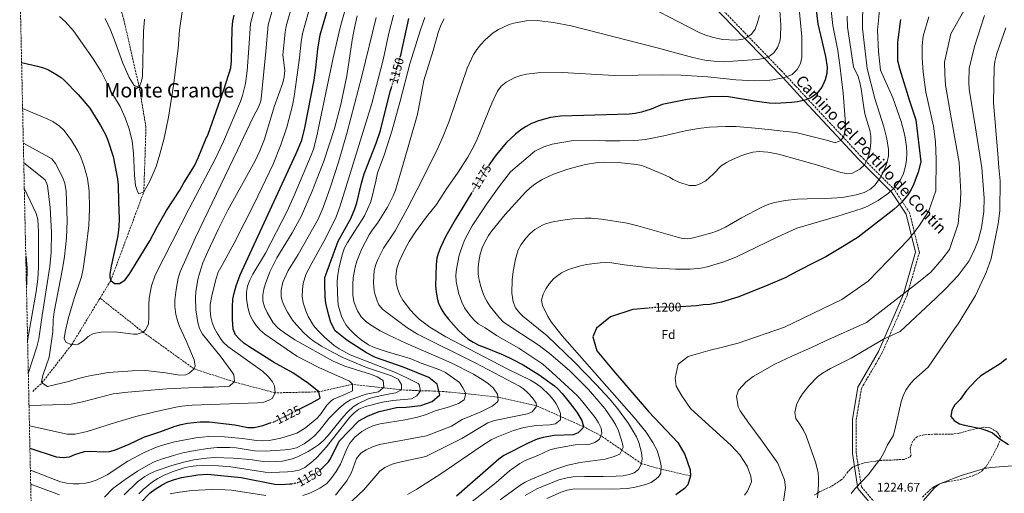
# Model space of a CAD drawing. Units: metres. Extents: x 648038 to 651489, y 4746219 to 4748605.
# Drawn here: x 648052 to 648839, y 4747303 to 4747682 of the extents above; entities that cross this region are included whole.
import ezdxf
from ezdxf.enums import TextEntityAlignment as Align

# ---------------------------------------------------------------- set-up
doc = ezdxf.new("R2010")
doc.units = ezdxf.units.M
doc.header["$MEASUREMENT"] = 0
doc.linetypes.add('DGN Style 3', pattern=[2.435891, 1.739922, -0.695969])
doc.linetypes.add('DGN Style 5', pattern=[1.217945, 0.521977, -0.695969])
for name, color, linetype, lineweight in [('Barranco lineal', 142, 'DGN Style 3', 13), ('Camino', 7, 'DGN Style 3', 0), ('Cota de curva de nivel directora', 7, 'Continuous', 0), ('Cota de punto acotado terreno', 7, 'Continuous', 0), ('Curva de nivel directora', 30, 'Continuous', 30), ('Curva de nivel directora no vista', 30, 'DGN Style 5', 30), ('Curva de nivel intermedia', 30, 'Continuous', 0), ('Etiqueta de zona arbolada', 92, 'Continuous', 0), ('Margen derecho', 7, 'Continuous', 0), ('Texto de Área (paraje) menor', 7, 'Continuous', 0), ('Zona arbolada', 92, 'DGN Style 3', 0)]:
    doc.layers.add(name, color=color, linetype=linetype, lineweight=lineweight)
doc.styles.add('Style-Arial', font='arial.ttf')

msp = doc.modelspace()

# ---------------------------------------------------------------- linework, layer by layer
at = {"layer": 'Barranco lineal', "color": 142, "linetype": 'DGN Style 3', "lineweight": 13}
for points in [[(648116.44, 4747458.95, 1101.37), (648124.98, 4747472.97, 1100), (648151.42, 4747543.84, 1095), (648153.14, 4747595.69, 1090.88), (648147.72, 4747627.7, 1090), (648135.46, 4747681.6, 1086.74), (648128.04, 4747707.5, 1085), (648129.49, 4747748.91, 1082.83), (648151.13, 4747797.46, 1080), (648166.48, 4747826.23, 1077.83), (648171.47, 4747840.34, 1077.61), (648174.14, 4747851.74, 1076.53), (648174.77, 4747857.5, 1075.88), (648166.89, 4747887.51, 1075), (648159.83, 4747928.93, 1072.39), (648147.37, 4747959.86, 1070), (648126.38, 4747997.59, 1069.13), (648107.15, 4748026.35, 1068.26), (648091.21, 4748055.42, 1067.83), (648077.5, 4748089.27, 1065.88), (648067.27, 4748127.43, 1065.66)], [(648062.69, 4747384.36, 1112.02), (648070.07, 4747391.21, 1110), (648093.79, 4747421.74, 1105), (648116.44, 4747458.95, 1101.37)], [(648588, 4747316.84, 1200), (648564.38, 4747322.3, 1195), (648549, 4747326.58, 1190), (648516.46, 4747348.99, 1180), (648502.43, 4747356.28, 1175), (648464.95, 4747372.93, 1165), (648434.04, 4747379.85, 1160), (648408.52, 4747382.61, 1155), (648387.07, 4747384.61, 1150), (648372.37, 4747384.9, 1145), (648357.21, 4747385.66, 1140), (648342.58, 4747387.31, 1135), (648318.19, 4747390.08, 1130), (648291.26, 4747384.03, 1125), (648256.37, 4747383.26, 1120), (648223.56, 4747391.97, 1115), (648191.54, 4747402.41, 1110), (648150.79, 4747431.8, 1105), (648116.44, 4747458.95, 1101.37)]]:
    msp.add_polyline3d(points, dxfattribs=at)
at = {"layer": 'Camino', "color": 7, "linetype": 'DGN Style 3', "lineweight": 0}
msp.add_polyline3d([(648739.85, 4747290, 1224.48), (648724.46, 4747308.07, 1220.53), (648720.41, 4747335.08, 1218.46), (648720.41, 4747361.7, 1217.68), (648724.48, 4747386.78, 1217.26), (648740.91, 4747414.85, 1216.03), (648760.96, 4747461.16, 1210.72), (648770.77, 4747495.57, 1207.19), (648763.03, 4747527.19, 1202.27), (648751.1, 4747545.44, 1195.64), (648724.15, 4747572.38, 1183.87), (648709.93, 4747587.69, 1180), (648681.69, 4747618.1, 1175), (648665.04, 4747636.02, 1170), (648661.48, 4747639.85, 1168.81), (648649.88, 4747651.89, 1165), (648634.13, 4747668.21, 1160), (648599.84, 4747703.78, 1155)], dxfattribs=at)
at = {"layer": 'Curva de nivel directora', "color": 30, "linetype": 'Continuous', "lineweight": 30, "flags": 128}
for points, elevation in [([(648687.46, 4747696), (648689.67, 4747678.25), (648695.75, 4747652.13), (648697.06, 4747643.49), (648696.82, 4747638.56), (648695.65, 4747633.62), (648693.47, 4747628.7), (648692.16, 4747626.55), (648688.84, 4747622.57), (648684.89, 4747619.55), (648680.31, 4747617.47), (648673.52, 4747615.88), (648668.57, 4747615.33), (648655.85, 4747614.48), (648650.87, 4747614.72), (648639, 4747616.39), (648618.26, 4747619.89), (648613.26, 4747620.21), (648603.23, 4747619.97), (648585.45, 4747617.66), (648565.43, 4747613.84), (648556.53, 4747610.06), (648548.78, 4747607.65), (648543.9, 4747606.52), (648538.95, 4747605.97), (648484.1, 4747604.42), (648476.22, 4747603.43), (648466.51, 4747600.68), (648461.08, 4747598.46), (648456.67, 4747596.13), (648452.47, 4747593.42), (648448.28, 4747590.18), (648440.98, 4747583.31), (648432.9, 4747573.4), (648427.09, 4747565.27), (648427.01, 4747565.15)], 1175), ([(648053.82, 4747647.25), (648066.61, 4747644.47), (648071.41, 4747643.09), (648075.25, 4747641.51), (648081.12, 4747638.1), (648085.29, 4747635.32), (648087.92, 4747633.16), (648099.07, 4747621.71), (648108.28, 4747610.88), (648116.94, 4747597.02), (648120.77, 4747589.92), (648122.7, 4747585.3), (648126.86, 4747572.12), (648130.46, 4747554.43), (648130.94, 4747549.45), (648131.12, 4747535.95), (648131.76, 4747522.34), (648131.4, 4747516.07), (648130.57, 4747508.73), (648125.27, 4747484.55), (648124.24, 4747478.16), (648124.34, 4747475.81), (648124.98, 4747472.97), (648128.02, 4747470.66), (648131.93, 4747470.73), (648136.26, 4747473.27), (648139.72, 4747477.91), (648156.24, 4747504.76), (648162.13, 4747515.95), (648169.54, 4747529), (648180.26, 4747545.32), (648183.42, 4747551.09), (648191.87, 4747564.84), (648194.95, 4747571.02), (648200.79, 4747585.51), (648202.91, 4747590.04), (648215.65, 4747626.39), (648220.97, 4747643.12), (648221.5, 4747648.57), (648222.1, 4747674.59), (648222.59, 4747680.31), (648223.63, 4747685.2)], 1100), ([(648275.51, 4747370.11), (648285.17, 4747374.88), (648292.3, 4747379.08), (648291.26, 4747384.03), (648282.82, 4747390.71), (648270.5, 4747399.17), (648254.91, 4747407.8), (648235.34, 4747420.2), (648231.33, 4747423.06), (648227.5, 4747426.37), (648224.58, 4747429.51), (648222.71, 4747434.2), (648222.14, 4747441.98), (648222.17, 4747451.87), (648222.64, 4747458.11), (648223.47, 4747463.04), (648225.07, 4747468.89), (648228.37, 4747477.63), (648273.06, 4747574.61), (648277.58, 4747585.35), (648280.04, 4747595.06), (648287.5, 4747633.28), (648288.88, 4747643.18), (648290.38, 4747658.13), (648292.29, 4747669.44), (648298.61, 4747691.29)], 1125), ([(648356.24, 4747651.92), (648356.56, 4747653.1), (648363.19, 4747682.56)], 1150), ([(648755.78, 4747681.72), (648753.28, 4747663.57), (648753.44, 4747648.98), (648755.08, 4747641.74), (648762.9, 4747616.65), (648767.94, 4747601.53), (648771.88, 4747567.97), (648769.74, 4747559.56), (648766.44, 4747550.37), (648764.31, 4747545.82), (648761.68, 4747541.56), (648756.18, 4747535.07), (648750.53, 4747529.77), (648722.02, 4747507.71), (648710.79, 4747500.72), (648695.99, 4747491.87), (648688.56, 4747488.22), (648673.54, 4747480.41), (648664.07, 4747475.48), (648647.89, 4747468.49), (648625.87, 4747459.82), (648612.72, 4747455.72), (648603.4, 4747453.92), (648598.21, 4747453.48), (648592.93, 4747452.77), (648580.02, 4747451.89)], 1200), ([(648292.25, 4747321.31), (648298.92, 4747328.13), (648300.6, 4747330.59), (648307.37, 4747344.71), (648323.05, 4747360.98), (648330.54, 4747364.93), (648339.26, 4747368.41), (648353.21, 4747371.41), (648361.02, 4747371.73), (648372.61, 4747373.06), (648381.68, 4747376.38), (648387.72, 4747381.67), (648385.81, 4747390.28), (648379, 4747395.39), (648359.21, 4747403.63), (648336.48, 4747411.39), (648329.2, 4747415.27), (648313.5, 4747425.24), (648304.16, 4747432.85), (648300.76, 4747439.49), (648299.5, 4747444.38), (648298.86, 4747446.27), (648296.79, 4747454.94), (648296.28, 4747459.93), (648295.86, 4747470.36), (648296.09, 4747475.37), (648296.66, 4747477.61), (648306.52, 4747504.59), (648316.65, 4747522.73), (648320.07, 4747530.42), (648321.52, 4747535.22), (648325.24, 4747550.96), (648327.28, 4747558.34), (648336.9, 4747582.87), (648340.19, 4747592.31), (648348.31, 4747624.88), (648349.16, 4747627.38)], 1150), ([(648413.44, 4747543.49), (648400.05, 4747521.48), (648392.7, 4747508.49), (648388.36, 4747499.44), (648386.45, 4747494.72), (648385.5, 4747490.96), (648385.01, 4747485.98), (648384.44, 4747468.86), (648384.77, 4747463.88), (648385.61, 4747458.9), (648386.85, 4747454.81), (648388.94, 4747450.32), (648391.6, 4747446.1), (648394.71, 4747442.07), (648402.83, 4747433.15), (648410.32, 4747426.49), (648414.42, 4747423.74), (648418.87, 4747421.49), (648424.14, 4747419.58), (648438.28, 4747413.63), (648445.6, 4747410.22), (648454.46, 4747405.59), (648467.24, 4747397.77), (648479.41, 4747388.84), (648482.12, 4747386.45), (648485.53, 4747382.8), (648491.17, 4747375.92), (648497.16, 4747367.91), (648501.2, 4747361.1), (648502.43, 4747356.28), (648502.09, 4747355.03), (648498.43, 4747351.28), (648494.32, 4747349.75), (648479.17, 4747349.06), (648470.42, 4747347.66), (648465.6, 4747346.32), (648459.43, 4747343.67), (648438.98, 4747333.14), (648434.88, 4747330.31), (648401.16, 4747300.66)], 1175), ([(648057.15, 4747492.77), (648057.97, 4747482.8), (648057.65, 4747469.63)], 1125), ([(648554.34, 4747450.99), (648542.04, 4747449.97), (648524.01, 4747443.96), (648512.94, 4747435.06), (648509.97, 4747427.92), (648513.31, 4747416.92), (648526.63, 4747400.79), (648554.34, 4747368.22), (648577.78, 4747343.67), (648583.41, 4747333.96), (648587.65, 4747321.78), (648588, 4747316.84), (648585.98, 4747309.82), (648583.23, 4747306.68), (648576.19, 4747301.66)], 1200), ([(648580.02, 4747451.89), (648579.87, 4747451.89)], 1200), ([(648840.33, 4747410.42), (648835.45, 4747406.39), (648819.88, 4747396.75)], 1225), ([(648819.88, 4747396.75), (648816.09, 4747393.47), (648808.39, 4747385.04), (648803.5, 4747378.05), (648799.23, 4747373.77), (648796.6, 4747369.52), (648795.99, 4747364.28), (648798.65, 4747361.13), (648802.88, 4747358.53), (648806.75, 4747357.36), (648819.78, 4747354.69), (648824.61, 4747353.19), (648829.2, 4747351.19), (648835.41, 4747346.28), (648842.11, 4747342)], 1225), ([(648060.46, 4747339.13), (648081.42, 4747332.07), (648087.18, 4747331.44), (648092.13, 4747332.07), (648096.2, 4747333.97), (648104.01, 4747336.46), (648108.69, 4747336.73), (648119.17, 4747336.17), (648124.08, 4747336.31), (648128.89, 4747337.64), (648139.75, 4747342.16), (648151.51, 4747347.85), (648164.88, 4747352.3), (648176.43, 4747356.67), (648181.26, 4747358.01), (648186.18, 4747358.93), (648196.43, 4747360.11), (648203.66, 4747360.12), (648224.09, 4747357.56), (648234.6, 4747355.64), (648239.56, 4747355.64), (648246.53, 4747357.16), (648252.39, 4747359.21)], 1125), ([(648148.27, 4747294.68), (648156.53, 4747303.22), (648160.4, 4747306.36), (648166, 4747309.69), (648170.47, 4747311.98), (648175.1, 4747313.83), (648181.44, 4747315.51), (648194.46, 4747317.8), (648202.29, 4747318.23), (648229.26, 4747315.53), (648256.08, 4747310.11), (648261.07, 4747310), (648268.01, 4747310.44), (648269.01, 4747310.57)], 1150)]:
    msp.add_lwpolyline(points, dxfattribs=dict(at, elevation=elevation))
at = {"layer": 'Curva de nivel directora no vista', "color": 30, "linetype": 'DGN Style 5', "lineweight": 30, "flags": 128}
for points, elevation in [([(648349.16, 4747627.38), (648351.34, 4747633.86), (648356.24, 4747651.92)], 1150), ([(648427.01, 4747565.15), (648420.01, 4747554.29), (648413.44, 4747543.49)], 1175), ([(648579.87, 4747451.89), (648561.62, 4747451.6), (648554.34, 4747450.99)], 1200), ([(648252.39, 4747359.21), (648256, 4747360.47), (648275.51, 4747370.11)], 1125), ([(648269.01, 4747310.57), (648271.86, 4747310.93), (648276.69, 4747312.27), (648291.54, 4747320.58), (648292.25, 4747321.31)], 1150)]:
    msp.add_lwpolyline(points, dxfattribs=dict(at, elevation=elevation))
at = {"layer": 'Curva de nivel intermedia', "color": 30, "linetype": 'Continuous', "lineweight": 0, "flags": 128}
for points, elevation in [([(648854.27, 4747959.14), (648834.71, 4747934.11), (648825.33, 4747920.85), (648808.62, 4747894.27), (648794.71, 4747875.29), (648775.19, 4747851.74), (648764.36, 4747839.22), (648747.98, 4747821.9), (648734.69, 4747806.62), (648721.72, 4747793.91), (648717.66, 4747788.44), (648713.73, 4747781.97), (648709.06, 4747773.15), (648707.01, 4747768.6), (648701.5, 4747753.39), (648698.06, 4747738.62), (648696.88, 4747726.72), (648696.74, 4747721.73), (648697.29, 4747711.94), (648698.58, 4747701.27), (648700.22, 4747691.19), (648701.59, 4747676.99), (648705.56, 4747656.83), (648707.39, 4747645.23)], 1180), ([(648853.63, 4747769.54), (648835.28, 4747740.38), (648795.98, 4747670.33), (648790.76, 4747647.53), (648791.01, 4747638.34), (648791.68, 4747629.24), (648796.1, 4747603.23), (648802.52, 4747567.28), (648803.84, 4747543.45), (648803.33, 4747533.02)], 1210), ([(648060.84, 4747321.55), (648084.98, 4747312.13), (648089.87, 4747310.97), (648094.87, 4747310.62), (648099.92, 4747310.58), (648104.91, 4747311.05), (648108.62, 4747311.87), (648113.42, 4747313.46), (648117.98, 4747315.46), (648122.28, 4747317.8), (648138.53, 4747328.54), (648151.73, 4747335.6), (648161.58, 4747339.84), (648166.29, 4747341.45), (648175.95, 4747344.06), (648193.08, 4747347.28), (648203.02, 4747348.24), (648215.87, 4747348.06), (648230.24, 4747346.67), (648241.43, 4747345.03), (648246.41, 4747344.8), (648251.42, 4747345.1), (648260.87, 4747346.94), (648273.6, 4747351.12), (648276.4, 4747352.53), (648280.51, 4747355.39), (648289.88, 4747362.98), (648293, 4747366.84), (648297.45, 4747373.36), (648300.98, 4747376.95), (648302.99, 4747378.28), (648312.55, 4747382.31), (648318.01, 4747384.97), (648318.19, 4747390.08), (648315.78, 4747392.7), (648291.08, 4747403.52), (648273.71, 4747412.58), (648248.07, 4747430.1), (648244.3, 4747433.36), (648241.09, 4747437.22), (648238.41, 4747441.18), (648236.13, 4747445.63), (648234.37, 4747451.43), (648233.36, 4747458.7), (648233.5, 4747463.66), (648234.34, 4747468.6), (648236.07, 4747473.4), (648238.44, 4747478.02), (648248.69, 4747495), (648265.81, 4747528.42), (648271.56, 4747541.04), (648285.2, 4747573.39), (648286.92, 4747578.09), (648289.33, 4747587.28), (648302.56, 4747651.07), (648308.3, 4747675.39), (648316.37, 4747704.97)], 1130), ([(648054.61, 4747610.67), (648074.23, 4747602.43), (648078.67, 4747600.18), (648084.03, 4747596.4), (648087.68, 4747592.93), (648093.76, 4747584.98), (648099.04, 4747576.23), (648101.16, 4747571.72), (648103.79, 4747564.31), (648106.32, 4747554.57), (648107.76, 4747544.72), (648108.11, 4747530.37), (648107.39, 4747517.06), (648105.07, 4747497.2), (648102.92, 4747482.31), (648101.58, 4747475.99), (648095.79, 4747458.69), (648091.12, 4747442.38), (648088.6, 4747431.68), (648087.8, 4747426.66), (648089.09, 4747423.71), (648093.79, 4747421.74), (648098.88, 4747422.19), (648103.19, 4747424.79), (648107.05, 4747428.18), (648111.27, 4747430.76), (648117.41, 4747431.8), (648128.37, 4747432.07), (648143.29, 4747430.22), (648146.17, 4747430.18), (648150.79, 4747431.8), (648152.81, 4747433.58), (648155.07, 4747438.08), (648155.52, 4747443.89), (648155.37, 4747453.92), (648155.75, 4747458.88), (648157.61, 4747468.89), (648160.39, 4747477.46), (648187.66, 4747530.74), (648208.72, 4747570.52), (648215.15, 4747584.29), (648228.67, 4747616.14), (648230.35, 4747620.86), (648232.66, 4747630.6), (648233.96, 4747640.58), (648235.32, 4747658.78), (648236.63, 4747678.55), (648242.06, 4747699.14)], 1105), ([(648055.2, 4747582.96), (648077.95, 4747570.33), (648081.02, 4747566.48), (648086.54, 4747555.73), (648088.27, 4747550.97), (648089.44, 4747544.2), (648090.24, 4747520.82), (648089.54, 4747507.2), (648088.06, 4747492.37), (648086.56, 4747482.48), (648079.88, 4747448.1), (648078.99, 4747441.61), (648078.85, 4747432.05), (648075.84, 4747411.85), (648070.88, 4747397.15), (648069.66, 4747392.17), (648070.07, 4747391.21), (648074.45, 4747388.38), (648075.57, 4747388.47), (648090.2, 4747392.02), (648102.06, 4747395.52), (648109.45, 4747397.14), (648123.09, 4747399.43), (648142.46, 4747400.88), (648152.68, 4747401.01), (648168.62, 4747399.18), (648179.99, 4747397.38), (648184.9, 4747397.76), (648187.57, 4747398.91), (648191.54, 4747402.41), (648192.38, 4747404.66), (648191.73, 4747409.62), (648185.32, 4747424.71), (648179.98, 4747436.31), (648178.27, 4747441.04), (648177.1, 4747445.92), (648176.21, 4747452.31), (648176.08, 4747457.32), (648177.13, 4747465.78), (648178.95, 4747474.84), (648180.47, 4747480.12), (648192.71, 4747507.52), (648226.25, 4747577.14), (648238.4, 4747603.22), (648243.24, 4747612.15), (648244.96, 4747616.8), (648245.25, 4747618.62), (648248.84, 4747656.18), (648250.77, 4747677.5), (648255.66, 4747695.31)], 1110), ([(648642.99, 4747685), (648641.3, 4747678.6), (648639.72, 4747674.02), (648636.76, 4747670.01), (648632.49, 4747667.09), (648629.79, 4747665.93), (648624.52, 4747665.09), (648613.69, 4747665.83), (648605.25, 4747667.63), (648599.52, 4747669.43), (648594.91, 4747671.35), (648539.27, 4747700.36)], 1160), ([(648725.66, 4747697.06), (648725.43, 4747674.48), (648729.01, 4747642.48), (648735.19, 4747618.65), (648742.31, 4747596.03), (648744.81, 4747586.34), (648746.18, 4747577.76), (648746.06, 4747572.75), (648745.44, 4747569.09), (648743.95, 4747564.37), (648741.87, 4747559.77), (648739.37, 4747555.23), (648735.41, 4747549.51), (648731.79, 4747546.02), (648726.75, 4747543.33)], 1190), ([(648059.72, 4747373.21), (648088.37, 4747373.85), (648093.34, 4747374.28), (648102.52, 4747376.16), (648127.05, 4747382.34), (648138.61, 4747383.75), (648169.88, 4747386.35), (648198.49, 4747387.85), (648207.18, 4747387.86), (648219.84, 4747388.54), (648223.56, 4747391.97), (648223.84, 4747392.7), (648223.32, 4747397.73), (648222.54, 4747399.08), (648213.16, 4747411.73), (648200.58, 4747427.16), (648198.34, 4747430.25), (648195.96, 4747434.72), (648194.49, 4747439.53), (648193.05, 4747449.49), (648192.6, 4747459.51), (648192.99, 4747463.91), (648194.65, 4747473.77), (648195.8, 4747478.64), (648198.65, 4747487.08), (648202.64, 4747496.34), (648211.08, 4747514.42), (648218.54, 4747529.24), (648240.22, 4747568.67), (648244.03, 4747576.66), (648247.69, 4747585.98), (648255.47, 4747611.88), (648262.37, 4747631.15), (648263.52, 4747636), (648263.96, 4747640.9), (648262.36, 4747653.59), (648264.21, 4747671.5), (648265.03, 4747676.44), (648269.26, 4747691.49)], 1115), ([(648060.08, 4747356.83), (648090.12, 4747350.27), (648096.49, 4747350.13), (648106.22, 4747352.28), (648128.77, 4747359.62), (648145.09, 4747364.29), (648159.26, 4747367.89), (648176.93, 4747371.73), (648181.87, 4747372.57), (648190.08, 4747373.38), (648242.3, 4747375.31), (648247.23, 4747375.91), (648251.97, 4747377.62), (648253.81, 4747378.73), (648256.37, 4747383.26), (648255.77, 4747388.9), (648254.14, 4747392.13), (648251.08, 4747396.09), (648246.32, 4747400.67), (648218.41, 4747420.4), (648214.83, 4747423.85), (648212.6, 4747426.76), (648209.88, 4747430.95), (648207.93, 4747434.74), (648206.06, 4747439.42), (648204.96, 4747443.83), (648204.4, 4747448.83), (648204.54, 4747453.85), (648205.8, 4747460.71), (648208.82, 4747473.81), (648210.81, 4747479.69), (648214.06, 4747485.21), (648223.45, 4747502.86), (648239.68, 4747534.46), (648254.6, 4747566.13), (648260.86, 4747581.42), (648265.6, 4747595.65), (648270.18, 4747613.07), (648271.5, 4747620.28), (648275.88, 4747650.99), (648277.21, 4747663.74), (648278.25, 4747670.47), (648282.86, 4747687.67)], 1120), ([(648084.12, 4747684.11), (648088.74, 4747680.07), (648095.26, 4747672.56), (648111.01, 4747650.29), (648117.35, 4747640.03), (648125.8, 4747623.08), (648132.49, 4747612.23), (648136.61, 4747603.13), (648139.51, 4747595.02), (648142.12, 4747584.82), (648143.3, 4747574.88), (648143.92, 4747557.26), (648144.77, 4747549.13), (648146.32, 4747544.32), (648147.48, 4747542.46), (648151.42, 4747543.84), (648156.26, 4747552.59), (648161.3, 4747564.23), (648164.27, 4747573.97), (648167.61, 4747586.83), (648171.01, 4747603.74), (648175.06, 4747628.85), (648178.76, 4747658.41), (648179.89, 4747673.31), (648182.09, 4747687.91)], 1095), ([(648147.35, 4747302.48), (648150.87, 4747306.01), (648158.45, 4747312.14), (648162.71, 4747314.81), (648167.13, 4747317.08), (648174.16, 4747320.07), (648183.62, 4747323.25), (648188.37, 4747324.29), (648193.36, 4747324.95), (648198.35, 4747325.18), (648211, 4747324.83), (648220.98, 4747324.11), (648248.32, 4747319.94), (648253.31, 4747319.6), (648266.22, 4747319.97), (648271.17, 4747320.55), (648275.36, 4747321.55), (648279.88, 4747323.68), (648286.1, 4747328.48), (648289.82, 4747331.79), (648297.27, 4747340.05), (648315.7, 4747363.45), (648319.12, 4747367.09), (648323.11, 4747370.19), (648328.46, 4747372.42), (648341.99, 4747375.68), (648350.27, 4747377.06), (648365.16, 4747378.35), (648369.56, 4747380.95), (648372.37, 4747384.9), (648371.33, 4747389.95), (648370.4, 4747390.73), (648361.41, 4747395.37), (648352.33, 4747399.39), (648316.3, 4747413.56), (648307.55, 4747418.35), (648303.48, 4747421.21), (648295.8, 4747427.7), (648290.31, 4747433.19), (648287.06, 4747437.06), (648282.75, 4747444.18), (648280.73, 4747448.77), (648278.65, 4747455.31), (648277.91, 4747460.27), (648278.04, 4747465.8), (648278.66, 4747470.75), (648280.87, 4747477.81), (648285.5, 4747486.97), (648295.12, 4747504.22), (648302.92, 4747519.41), (648305.01, 4747523.95), (648308.27, 4747532.76), (648333.58, 4747614.66), (648342.63, 4747649.53), (648347.09, 4747670.76), (648350.9, 4747685.25)], 1145), ([(648674.84, 4747690.35), (648676.81, 4747667.96), (648676.81, 4747651.24), (648675.76, 4747646.42), (648673.3, 4747641.79), (648669.14, 4747637.78), (648663.23, 4747635.25), (648653.81, 4747633.38), (648648.85, 4747632.87), (648639.36, 4747632.79), (648624.35, 4747633.52), (648601.93, 4747635.85), (648580.3, 4747637.2), (648565.31, 4747637.44), (648527, 4747637.05), (648485.81, 4747639.3), (648465.96, 4747639.21), (648457.14, 4747638.13), (648452.39, 4747636.97), (648447.72, 4747635.23), (648440.88, 4747631.59), (648436.87, 4747628.45), (648433.9, 4747624.46), (648429.39, 4747614.77), (648417.6, 4747586.03), (648414.94, 4747580.42), (648410.15, 4747571.64), (648401.98, 4747558.75), (648393.28, 4747546.48), (648385.09, 4747533.91), (648377.26, 4747524.08), (648368.3, 4747512.05), (648363.38, 4747504.34), (648359.51, 4747497.42), (648355.37, 4747488.35), (648353.47, 4747482.59)], 1170), ([(648739.33, 4747691.74), (648737.35, 4747673.22), (648738.11, 4747656.25), (648739.81, 4747641.1), (648749.48, 4747618.97), (648756.17, 4747600.11), (648758.43, 4747592.26), (648759.5, 4747587.38), (648760.63, 4747580.04), (648760.83, 4747575.03), (648760.54, 4747569.37), (648759.4, 4747563.32), (648758.02, 4747558.55), (648755.86, 4747553.97), (648753.11, 4747550.03), (648749.77, 4747546.29), (648746.07, 4747542.94), (648737.85, 4747537.11), (648729.65, 4747532.38), (648725.05, 4747530.5), (648705, 4747524.1), (648672.88, 4747514.77), (648657.19, 4747507.83), (648624.31, 4747491.72), (648614.67, 4747487.86), (648601.31, 4747483.91), (648596.4, 4747482.95), (648587.79, 4747482.04), (648576.04, 4747482.19), (648556.09, 4747483.2), (648535.15, 4747485.52), (648525.29, 4747487.18), (648520.9, 4747487.47), (648515.89, 4747487.32), (648504.94, 4747485.93), (648500.08, 4747484.83), (648490.47, 4747481.8), (648485.07, 4747479.25), (648480.93, 4747476.35), (648478.69, 4747474.32), (648475.46, 4747470.61), (648472.59, 4747466.42), (648470.27, 4747462.15), (648468.9, 4747457.43), (648469.71, 4747453.06), (648473.95, 4747444.37), (648476.63, 4747440.15), (648485.45, 4747428.73), (648543.06, 4747363.51), (648552.48, 4747351.87), (648558.01, 4747343.51), (648561.32, 4747337.16), (648563.47, 4747329.85)], 1195), ([(648659.4, 4747688.64), (648660.29, 4747677.54), (648659.83, 4747667.54), (648659.26, 4747664.05), (648657.62, 4747659.37), (648654.62, 4747655.03), (648651.17, 4747652.35), (648646.52, 4747650.67), (648641.17, 4747649.7), (648621.89, 4747648.35), (648614.02, 4747648.01), (648609.02, 4747648.15), (648599.56, 4747649.19), (648589.78, 4747651.22)], 1165), ([(648120.13, 4747299.76), (648126.9, 4747306.92), (648128.41, 4747308.14), (648136.49, 4747314.01), (648146.5, 4747320.69), (648155.12, 4747325.75), (648159.58, 4747328), (648165.57, 4747330.32), (648175.13, 4747333.25), (648182.58, 4747335.18), (648192.38, 4747337.2), (648202.26, 4747338.7), (648210, 4747339.51), (648220.1, 4747339.65), (648225.07, 4747339.22), (648239.94, 4747337), (648248.32, 4747336.71), (648264.41, 4747337.58), (648268.64, 4747338.14), (648273.46, 4747339.39), (648279.42, 4747342.4), (648283.6, 4747345.31), (648287.4, 4747348.52), (648291.51, 4747352.79), (648299.1, 4747362.65), (648307.35, 4747371), (648312.16, 4747375), (648316.48, 4747377.61), (648325.83, 4747381.21), (648329.07, 4747382.28), (648338.73, 4747384.06), (648342.58, 4747387.31), (648343.08, 4747388.06), (648342.51, 4747393.12), (648337.8, 4747395.99), (648333.21, 4747397.86), (648311.83, 4747404.7), (648302.64, 4747408.54), (648272.15, 4747425.72), (648263.77, 4747431.15), (648259.74, 4747434.19), (648258.1, 4747435.54), (648254.83, 4747439.31), (648249.85, 4747447.4), (648247.72, 4747451.96), (648246.48, 4747456.92), (648246.46, 4747461.31), (648247.26, 4747466.21), (648248.52, 4747470.6), (648252.19, 4747479.9), (648257.77, 4747491.13), (648270, 4747511.09), (648277.03, 4747524.33), (648285.93, 4747544.39), (648295.13, 4747568.4), (648303.71, 4747594.68), (648308.76, 4747613.67), (648313.57, 4747636.74), (648317.8, 4747665.1), (648319.56, 4747674.99), (648321.76, 4747684.78)], 1135), ([(648120.52, 4747682.54), (648124.92, 4747673.37), (648128.91, 4747663.09), (648134.61, 4747646.81), (648139.76, 4747635.37), (648143.67, 4747628.93), (648147.72, 4747627.7), (648149.69, 4747632.36), (648150.32, 4747636.5), (648151.13, 4747672.1), (648151.89, 4747682.07)], 1090), ([(648135.64, 4747301.63), (648146.47, 4747312.01), (648152.2, 4747316.41), (648156.57, 4747318.85), (648161.16, 4747320.88), (648173.82, 4747325.29), (648183.43, 4747327.91), (648191.45, 4747329.61), (648201.37, 4747331.13), (648207.71, 4747331.49), (648222.69, 4747331), (648236.44, 4747329.87), (648246.35, 4747328.47), (648252.09, 4747328.09), (648262.1, 4747328.64), (648269.81, 4747330.38), (648273.72, 4747331.9), (648282.69, 4747336.3), (648287.85, 4747339.46), (648291.05, 4747341.81), (648294.8, 4747345.1), (648298.23, 4747348.72), (648310.84, 4747364.38), (648314.25, 4747368.04), (648318.67, 4747371.94), (648322.85, 4747374.69), (648330.04, 4747378.08), (648334.18, 4747379.52), (648345.2, 4747382.05), (648352.8, 4747383.22), (648357.21, 4747385.66), (648357.22, 4747389.83), (648354.64, 4747394.13), (648354.07, 4747394.57), (648349.29, 4747396.81), (648329.39, 4747403.48), (648310.99, 4747411.21), (648302.05, 4747415.65), (648293.26, 4747420.56), (648286.58, 4747424.9), (648282.7, 4747428.02), (648279.05, 4747431.41), (648273.28, 4747437.53), (648270.13, 4747441.41), (648266.09, 4747447.66), (648263.75, 4747452.22), (648262.02, 4747456.91), (648261.23, 4747460.32), (648261.04, 4747465.3), (648262.51, 4747471.84), (648266.58, 4747480.98), (648274.65, 4747493.88), (648290.59, 4747522.15), (648294.52, 4747531.36), (648300.52, 4747547.93), (648307.03, 4747567.68), (648313.85, 4747591.73), (648325.42, 4747636.32), (648336.94, 4747683.28)], 1140), ([(648589.78, 4747651.22), (648561.45, 4747659.1), (648492.65, 4747676.69), (648478.72, 4747679.4), (648465.63, 4747680.99), (648456.83, 4747680.66), (648446.97, 4747678.84), (648443.29, 4747677.75), (648434.56, 4747673.8), (648430.36, 4747671.16), (648423.9, 4747665.54), (648420.48, 4747661.8), (648417.42, 4747657.86), (648414.72, 4747653.68), (648409.55, 4747642.82), (648395.32, 4747600.46), (648390.58, 4747588.58), (648386.46, 4747579.47), (648373.22, 4747552.53), (648361.77, 4747530.31), (648352.14, 4747512.78), (648342.9, 4747498.84), (648338.43, 4747489.89), (648336.73, 4747485.76), (648335.44, 4747480.93), (648334.99, 4747476.53), (648334.98, 4747471.53), (648335.48, 4747464.69), (648336.07, 4747461.54), (648337.66, 4747456.77), (648339.22, 4747453.65), (648342.42, 4747449.81), (648361.36, 4747435.41), (648369.94, 4747430.27), (648415.96, 4747407.12), (648451.38, 4747388.53), (648454.76, 4747386.35), (648458.45, 4747383.03), (648461.72, 4747379.17), (648464.71, 4747374.92), (648464.95, 4747372.93), (648464.66, 4747372.1), (648461.56, 4747368.12), (648457.86, 4747366.58), (648451.21, 4747365.01), (648431.57, 4747361.26), (648426.25, 4747359.34), (648405.32, 4747346.8), (648376.54, 4747332.34), (648354.59, 4747327.56), (648349.77, 4747326.22), (648343.86, 4747323.68), (648339.92, 4747320.61), (648327.23, 4747305.62), (648314.26, 4747293.73)], 1165), ([(648391.25, 4747682.19), (648388.91, 4747677.76), (648386.7, 4747672.25), (648382.6, 4747656.91), (648375.08, 4747633.07), (648370.79, 4747609.94), (648369.62, 4747605.08), (648358.64, 4747566.2), (648352.4, 4747545.3), (648350.63, 4747540.64), (648346.13, 4747531.7), (648338.03, 4747518.95), (648333.8, 4747513.33), (648331.43, 4747509.6), (648325.19, 4747497.91), (648321.6, 4747488.63), (648320.23, 4747483.76), (648318.72, 4747475.14), (648318.36, 4747470.16), (648318.47, 4747461.25), (648319.27, 4747456.28), (648320.11, 4747453.32), (648322.14, 4747448.73), (648325.04, 4747444.14), (648328.5, 4747440.53), (648331.68, 4747438.1), (648340.15, 4747432.85), (648347.18, 4747429.25), (648360.74, 4747422.95), (648396.79, 4747407.15), (648414.66, 4747398.17), (648422.54, 4747393.48), (648426.68, 4747390.58), (648430.33, 4747387.16), (648433.79, 4747382.21), (648434.32, 4747377.23), (648433.54, 4747375.89), (648429.71, 4747372.55), (648420.14, 4747367.87), (648405.78, 4747361.88), (648397.25, 4747356.66), (648377.19, 4747349.01), (648339.71, 4747341.84), (648333.97, 4747340.21), (648328.9, 4747337.64), (648324.67, 4747334.99), (648321.37, 4747330.77)], 1160), ([(648375.82, 4747683.44), (648372.31, 4747673.5)], 1155), ([(648631.04, 4747301.47), (648633.45, 4747304.59), (648636.75, 4747312.17), (648636.25, 4747316.59), (648633.28, 4747324.56), (648627.31, 4747333.82), (648620.46, 4747341.14), (648588.07, 4747370.86), (648581.12, 4747380.78), (648576.51, 4747388.61), (648575.68, 4747394.92), (648578.07, 4747406.21), (648586.11, 4747412.22), (648592.56, 4747414.18), (648603.75, 4747417.26), (648611.41, 4747419.27), (648625.96, 4747422.98), (648663.13, 4747435.65), (648708.92, 4747458), (648729.91, 4747472.63), (648754.57, 4747498.02), (648762, 4747505.94), (648770.08, 4747515.88), (648778.33, 4747528.86), (648783.99, 4747544.72), (648784.28, 4747569.9), (648783.56, 4747583.94), (648782.19, 4747596.41), (648776.09, 4747623.51), (648773.93, 4747639.59), (648773.02, 4747651.03), (648773.02, 4747660.93), (648773.87, 4747668.33), (648778.23, 4747683.81)], 1205), ([(648713.21, 4747684.28), (648713.51, 4747675.73), (648718.2, 4747643.85), (648721.84, 4747636.05), (648723.24, 4747631.28), (648724.21, 4747626.36), (648726.32, 4747611.32), (648727.34, 4747606.44), (648731.25, 4747593.29), (648731.97, 4747588.38), (648732.05, 4747583.37), (648731.52, 4747578.32), (648730.38, 4747573.29), (648728.66, 4747568.35), (648727.08, 4747565.53), (648723.31, 4747562.08), (648717.36, 4747558.9), (648712.58, 4747558.5), (648708.03, 4747559.54), (648688.71, 4747565.66), (648658.36, 4747573.99)], 1185), ([(648822.89, 4747685), (648814.78, 4747660.04), (648810.46, 4747642.57), (648810.32, 4747631.62), (648810.47, 4747625.9), (648815.62, 4747595.22), (648820.63, 4747563.23), (648822.49, 4747538.8), (648822.25, 4747528.29), (648820.42, 4747515.13), (648817.83, 4747505), (648814.96, 4747498.32), (648810.62, 4747488.66), (648801.89, 4747477.06), (648791.84, 4747466.55), (648783.97, 4747458.87), (648755.35, 4747432.41), (648742.23, 4747426.06), (648716.43, 4747411.09), (648699.84, 4747402.62), (648693.46, 4747398.97), (648689.52, 4747395.94), (648682.54, 4747388.74), (648677.47, 4747382.36), (648674.87, 4747378.17), (648672.64, 4747373.61), (648671.24, 4747367.58), (648672.24, 4747362.66), (648675.71, 4747357.77), (648678.29, 4747353.48), (648680.45, 4747348.9), (648687.78, 4747327.92), (648689.96, 4747319.67), (648690.3, 4747314.67), (648690.16, 4747309.64), (648689.57, 4747299.41)], 1215), ([(648372.31, 4747673.5), (648363.82, 4747646.35), (648356.19, 4747616.48), (648349.81, 4747593.22), (648343.3, 4747573.23), (648337.98, 4747559.21), (648336.69, 4747552.38), (648333.58, 4747539.04), (648332.45, 4747535.38), (648327.56, 4747524.64), (648314.1, 4747503.52), (648311.76, 4747499.07), (648310.02, 4747494.39), (648307.48, 4747484.04), (648306.37, 4747477.57), (648305.94, 4747472.59), (648305.99, 4747462.78), (648306.55, 4747453.24), (648309.25, 4747444.66), (648310.55, 4747441.7), (648313.15, 4747437.43), (648316.33, 4747433.52), (648319.92, 4747429.89), (648324.94, 4747425.68), (648330.92, 4747421.73), (648335.37, 4747419.48), (648344.91, 4747416.34), (648364.13, 4747410.83), (648372.8, 4747407.09), (648387.73, 4747401.64), (648392.22, 4747399.45), (648403.49, 4747391.39), (648406.2, 4747387.28), (648408.52, 4747382.61), (648407.26, 4747377.73), (648402.74, 4747374.62), (648395.65, 4747372.08), (648384.07, 4747368.89), (648377.24, 4747365.92), (648369.96, 4747363.85), (648360.21, 4747361.61), (648340.19, 4747358.45), (648334.34, 4747356.75), (648329.74, 4747354.81), (648325.4, 4747352.27), (648320, 4747347.68), (648315.88, 4747342.98), (648313.53, 4747338.58), (648308.52, 4747326.12), (648305.15, 4747320.4), (648300.89, 4747314.45), (648297.63, 4747310.66), (648292.02, 4747306.96), (648283.9, 4747303.15), (648278.48, 4747301.06)], 1155), ([(648839.87, 4747675.12), (648832.76, 4747654.55), (648831.14, 4747648.21), (648830.55, 4747643.27), (648829.9, 4747615.13), (648833.49, 4747574.42), (648834.3, 4747563.33), (648835.27, 4747552.85), (648835.04, 4747528.8), (648833.67, 4747518.26), (648828.15, 4747490.6), (648824.1, 4747479.38), (648815.73, 4747461.1), (648807.57, 4747447.95), (648801.66, 4747438.33), (648798.98, 4747434.44), (648777.79, 4747403.67), (648766.48, 4747393.75), (648762.82, 4747389.7), (648759.99, 4747385.49), (648757.74, 4747380.96), (648756.15, 4747376.19), (648751.3, 4747353.65), (648749.8, 4747348.87), (648745.36, 4747341.68), (648742.35, 4747335.23), (648739.7, 4747330.37), (648736.5, 4747326.52)], 1220), ([(648707.39, 4747645.23), (648709.81, 4747622.9), (648711.9, 4747598.51), (648711.49, 4747593.54), (648710.49, 4747588.57), (648708.2, 4747585.02), (648703.64, 4747583.12), (648697.62, 4747585.1), (648672.12, 4747591.31), (648659.48, 4747592.78), (648652.76, 4747593.59), (648639.69, 4747594.79), (648624.44, 4747596.17), (648616.02, 4747596.14), (648603.09, 4747595.69), (648594.52, 4747594.7), (648583.83, 4747592.59), (648568.14, 4747588.92), (648552.18, 4747585.85), (648543.61, 4747585.03), (648531.72, 4747584.62), (648520.16, 4747584.83), (648510.42, 4747585.18), (648494.53, 4747584.98), (648477.43, 4747582.13), (648470.82, 4747579.9), (648463.82, 4747576.53), (648444.16, 4747559.87), (648435.22, 4747548.26), (648425.82, 4747535.09), (648413.59, 4747516.64), (648407.84, 4747505.74), (648405.95, 4747501.12), (648403.35, 4747493.37), (648401.04, 4747482.22), (648400.64, 4747477.21), (648400.86, 4747472.21), (648402.71, 4747463.15), (648405.35, 4747455.62), (648407.58, 4747451.16), (648411.79, 4747445.23), (648415.14, 4747441.26), (648418.54, 4747438.43), (648424.12, 4747435.23), (648433.01, 4747429.2), (648450.83, 4747418.96), (648469.99, 4747406.08), (648477.61, 4747399.62), (648497.4, 4747381.05), (648501.36, 4747376.73), (648511.86, 4747363.57), (648514.54, 4747359.29), (648516.8, 4747354.88), (648517.33, 4747351.1), (648515.28, 4747346.14), (648511.61, 4747343.45), (648506.83, 4747342.03), (648495.9, 4747341.56), (648479.66, 4747338.83), (648475.19, 4747337.31), (648466.05, 4747333.23), (648456, 4747329.24), (648451.61, 4747326.84), (648443.45, 4747320.98), (648432.92, 4747311.67), (648406.88, 4747290.97)], 1180), ([(648658.36, 4747573.99), (648649.87, 4747575.78), (648642.89, 4747576.23), (648637.89, 4747575.63), (648632.99, 4747574.36), (648628.18, 4747572.65), (648619.03, 4747568.63), (648616.73, 4747567.51), (648612.56, 4747564.76), (648606, 4747557.99), (648600.22, 4747552.76), (648595.77, 4747550.37), (648591.99, 4747549.08), (648587.04, 4747549.02), (648578.82, 4747551.8), (648574.2, 4747553.7), (648571.27, 4747555.69), (648566.05, 4747558.2), (648550.05, 4747564.84), (648545.15, 4747565.84), (648530.15, 4747567.36), (648519.05, 4747567.74), (648514.05, 4747567.43), (648504.26, 4747565.73), (648489.97, 4747562), (648478.49, 4747558.13), (648469.44, 4747553.81), (648463.8, 4747550.15), (648459.89, 4747547.04), (648456.24, 4747543.62), (648439.92, 4747525.94), (648429.42, 4747512.9), (648426.69, 4747508.98), (648423.66, 4747503.63), (648421.56, 4747499.08), (648420, 4747494.07), (648418.85, 4747488.36), (648418.37, 4747483.42), (648418.5, 4747478.19), (648419.23, 4747473.24), (648420.46, 4747468.29), (648423.04, 4747461.01), (648425.29, 4747456.56), (648428.05, 4747452.39), (648435.21, 4747443.37), (648438.73, 4747439.82), (648467.18, 4747421), (648476.6, 4747413.99), (648491.63, 4747400.77), (648506.51, 4747385.86), (648519.56, 4747370.7), (648526.05, 4747361.46), (648528.49, 4747357.28), (648530.61, 4747352.76), (648532.73, 4747346.3), (648534.04, 4747341.5), (648534.24, 4747339.46), (648531.69, 4747334.23), (648527.15, 4747332.31), (648519.75, 4747330.23), (648499.78, 4747327.54), (648490.03, 4747325.43), (648479.57, 4747322.02), (648460.41, 4747314.1), (648455.98, 4747311.8), (648451.77, 4747309.11), (648435.94, 4747297.7)], 1185), ([(648055.54, 4747567.17), (648072.61, 4747553.44), (648074.63, 4747549.01), (648076.63, 4747531.36), (648077.63, 4747511.38), (648077.34, 4747495.55), (648076.37, 4747484.24), (648070.15, 4747444.99), (648067.52, 4747426.34), (648066, 4747420.07), (648059.18, 4747398.69)], 1115), ([(648055.98, 4747546.94), (648065.49, 4747526.64), (648066.87, 4747521.84), (648067.4, 4747512.33), (648067.33, 4747483.49), (648066.91, 4747474.12), (648065.54, 4747464.2), (648058.61, 4747424.83)], 1120), ([(648726.75, 4747543.33), (648720.35, 4747541.56), (648709.34, 4747539.51), (648696.14, 4747538.62), (648681.15, 4747538.45), (648673.45, 4747538.02), (648663.52, 4747536.9), (648655.46, 4747535.47), (648650.64, 4747534.1), (648644.92, 4747531.66), (648628.77, 4747523.26), (648616, 4747515.78), (648609.69, 4747512.85), (648604.99, 4747511.16), (648595.32, 4747508.38), (648590.48, 4747507.17), (648585.45, 4747506.48), (648580.52, 4747506.91), (648577.51, 4747507.66), (648546.04, 4747516.74), (648537.38, 4747518.79), (648517.02, 4747522.08), (648508.94, 4747522.81), (648503.95, 4747522.88), (648493.95, 4747522.29), (648483.96, 4747521.11), (648477.06, 4747519.78), (648472.24, 4747518.36), (648469.7, 4747517.35), (648463.7, 4747513.77), (648459.88, 4747510.59), (648456.39, 4747506.95), (648452.66, 4747501.95), (648450.47, 4747497.45), (648448.2, 4747490.15), (648446.29, 4747480.36), (648445.63, 4747473.57), (648445.4, 4747462.83), (648446.4, 4747455.97), (648448.35, 4747451.31), (648451.43, 4747447.28), (648454.24, 4747444.65), (648473.52, 4747428.84), (648495.48, 4747407.8), (648512.72, 4747390.05), (648523.37, 4747378.37), (648529.8, 4747370.74), (648538.56, 4747358.61), (648544.81, 4747348.09), (648546.64, 4747343.46), (648548.91, 4747335.65), (648549.53, 4747330.72), (648549, 4747326.58), (648546.54, 4747321.93), (648542.9, 4747319.28), (648538.99, 4747317.86), (648534.12, 4747316.89), (648528.53, 4747316.55), (648518.16, 4747316.25), (648503.52, 4747316.48), (648494.37, 4747316.03), (648489.43, 4747315.28), (648482.81, 4747313.63), (648469.75, 4747308.5), (648465.22, 4747306.4), (648456.02, 4747301.11)], 1190), ([(648803.33, 4747533.02), (648802.7, 4747527.36), (648801.89, 4747518.4), (648794.88, 4747497.98), (648788.76, 4747489.84), (648779.82, 4747479.7), (648770.05, 4747471.72), (648728.53, 4747439.5), (648695.21, 4747424.51), (648684.62, 4747419.45), (648668.96, 4747412.48), (648655.45, 4747406.28), (648638.08, 4747396.3), (648632.5, 4747392.02), (648626.38, 4747385.38), (648624.64, 4747380.46), (648625.98, 4747371.99), (648627.57, 4747368.83), (648634.51, 4747358.91), (648644.53, 4747345.62), (648657.68, 4747327.05), (648663.18, 4747313.78), (648663.83, 4747307.46), (648662.39, 4747296.38)], 1210), ([(648353.47, 4747482.59), (648352.73, 4747476.47), (648352.86, 4747471.47), (648354.01, 4747466.64), (648355.9, 4747461.67), (648358.21, 4747457.24), (648364.48, 4747449.44), (648367.79, 4747445.69), (648371.41, 4747442.23), (648379.9, 4747435.85), (648392.69, 4747428.03), (648442.09, 4747402.21), (648460.14, 4747393.36), (648465.03, 4747390.5), (648469.12, 4747387.6), (648475.17, 4747381.66), (648478.4, 4747377.84), (648480.69, 4747374.53), (648482.12, 4747371.94), (648484.25, 4747366.83), (648484.08, 4747361.79), (648480.29, 4747358.45), (648475.62, 4747357.77), (648464.72, 4747357.1), (648454.85, 4747355.48), (648446.7, 4747353.2), (648433.29, 4747347.89), (648428.88, 4747345.55), (648421.4, 4747340.88), (648388.56, 4747318.44), (648369.59, 4747306.12), (648362.07, 4747301.87)], 1170), ([(648774.14, 4747297.16), (648782.71, 4747307), (648786.58, 4747310.21), (648788.88, 4747311.4), (648804.1, 4747317.18), (648822.89, 4747322.74), (648827.82, 4747323.59), (648866.06, 4747326.56), (648889.96, 4747327.41), (648902.69, 4747328.37), (648907.64, 4747329.11), (648924.95, 4747332.73), (648935.64, 4747333.93)], 1220), ([(648321.37, 4747330.77), (648317.21, 4747319.57), (648316.08, 4747317.07), (648313.49, 4747312.79), (648304.39, 4747301.5)], 1160), ([(648563.47, 4747329.85), (648564.52, 4747324.98), (648564.21, 4747318.97), (648562.73, 4747316.49), (648560.65, 4747314.46), (648556.56, 4747311.67), (648552.36, 4747309.96), (648543.93, 4747307.73), (648537.63, 4747306.76), (648525.76, 4747306.18), (648495.76, 4747306.44), (648489.62, 4747305.53), (648484.82, 4747303.97), (648473.36, 4747298.76)], 1195), ([(648736.5, 4747326.52), (648730.03, 4747317.7), (648719.49, 4747306.67), (648716.27, 4747302.85)], 1220), ([(648061.08, 4747310.11), (648084.02, 4747301.66)], 1135), ([(648248.75, 4747301.12), (648221.49, 4747305.38), (648216.51, 4747305.82), (648205.69, 4747305.92), (648189.86, 4747305.09), (648178.1, 4747303.56), (648172.5, 4747302.39)], 1155)]:
    msp.add_lwpolyline(points, dxfattribs=dict(at, elevation=elevation))
at = {"layer": 'Margen derecho', "color": 7, "linetype": 'Continuous', "lineweight": 0}
msp.add_polyline3d([(648595.76, 4747703.69, 1155), (648631.47, 4747666.65, 1160), (648646.79, 4747650.76, 1165), (648659.3, 4747637.79, 1169.12), (648661.91, 4747634.98, 1170), (648678.55, 4747617.06, 1175), (648708.25, 4747585.09, 1180), (648721.99, 4747570.3, 1183.8), (648748.76, 4747543.53, 1195.54), (648760.24, 4747525.98, 1202), (648767.66, 4747495.63, 1206.81), (648758.13, 4747462.17, 1210.21), (648738.23, 4747416.21, 1215.74), (648721.61, 4747387.81, 1217.01), (648717.41, 4747361.94, 1217.46), (648717.41, 4747334.86, 1218.26), (648721.62, 4747306.78, 1220.3), (648737.91, 4747287.66, 1224.73)], dxfattribs=at)
at = {"layer": 'Zona arbolada', "color": 92, "linetype": 'DGN Style 3', "lineweight": 0}
for points in [[(648062.02, 4747266.51, 1154.29), (648059.55, 4747381.45, 1139.82), (648052.29, 4747718.21, 1089.62)], [(648773.37, 4747299.85, 1231.82), (648776.92, 4747303.45, 1231.64), (648781.69, 4747307.65, 1231.63), (648784.17, 4747309.26, 1231.63), (648788.81, 4747311.13, 1231.63), (648793.67, 4747312.29, 1231.63), (648803.59, 4747313.96, 1231.63), (648813.53, 4747316.91, 1231.63), (648818.08, 4747318.94, 1231.63), (648820.94, 4747320.95, 1231.63), (648824.4, 4747324.73, 1231.63), (648827.02, 4747328.93, 1231.63), (648833.48, 4747340.86, 1231.58), (648835.34, 4747345.57, 1231.47), (648835.47, 4747347.86, 1231.41), (648833, 4747351.85, 1231.29), (648828.23, 4747354.72, 1231.2), (648827.05, 4747355.22, 1231.2), (648822.04, 4747355.9, 1231.2), (648810.87, 4747353.43, 1231.2), (648802.7, 4747350.9, 1231.2), (648797.74, 4747350.34, 1231.2), (648784.31, 4747350.26, 1231.2), (648774.37, 4747349.7, 1231.5), (648768.92, 4747348.16, 1231.63), (648765.46, 4747344.57, 1231.63), (648763.34, 4747338.76, 1231.63), (648764.14, 4747333.53, 1231.63), (648763.4, 4747331.99, 1231.63), (648758.67, 4747330.09, 1231.63), (648750.66, 4747329.59, 1231.5), (648740.73, 4747329.29, 1230.98), (648730.84, 4747328.04, 1230.85), (648725.96, 4747326.99, 1230.91), (648721.16, 4747325.44, 1231.05), (648717.47, 4747323.8, 1231.2), (648713.81, 4747320.44, 1231.93), (648711.03, 4747316.26, 1232.99), (648708.44, 4747313.58, 1233.37), (648700.02, 4747308.2, 1233.16), (648691.39, 4747304.31, 1233.15), (648687.04, 4747301.58, 1233.36)]]:
    msp.add_polyline3d(points, dxfattribs=at)

# ---------------------------------------------------------------- texts
at = {"color": 7, "linetype": 'Continuous', "lineweight": 0, "style": 'Style-Arial'}
msp.add_text('Camino del Portillo de Contín', height=9, rotation=313.33382, dxfattribs=at).set_placement((648729.08, 4747570.86, 1177.24), align=Align.CENTER)
at = {"layer": 'Cota de curva de nivel directora', "color": 7, "linetype": 'Continuous', "lineweight": 0, "style": 'Style-Arial'}
for s, rotation, p in [('1150', 74.82807, (648353.21, 4747640.77, 1150)), ('1175', 58.68399, (648421.02, 4747555.96, 1175)), ('1200', 0.90271, (648570.14, 4747451.73, 1200)), ('1125', 26.291, (648266.67, 4747365.75, 1125)), ('1150', 29.26199, (648283.71, 4747316.19, 1150))]:
    msp.add_text(s, height=7, rotation=rotation, dxfattribs=at).set_placement(p, align=Align.MIDDLE_CENTER)
at = {"layer": 'Cota de punto acotado terreno', "color": 7, "linetype": 'Continuous', "lineweight": 0, "style": 'Style-Arial'}
msp.add_text('1224.67', height=7, dxfattribs=at).set_placement((648736.9, 4747304.28, 1224.67))
at = {"layer": 'Etiqueta de zona arbolada', "color": 92, "linetype": 'Continuous', "lineweight": 0, "style": 'Style-Arial'}
msp.add_text('Fd', height=7, dxfattribs=at).set_placement((648570.42, 4747429.87, 1202.38), align=Align.MIDDLE_CENTER)
at = {"layer": 'Texto de Área (paraje) menor', "color": 7, "linetype": 'Continuous', "lineweight": 0, "style": 'Style-Arial'}
msp.add_text('Monte Grande', height=11.5, dxfattribs=at).set_placement((648171.79, 4747625.17, 1090.91), align=Align.MIDDLE_CENTER)

doc.saveas('drawing.dxf')
